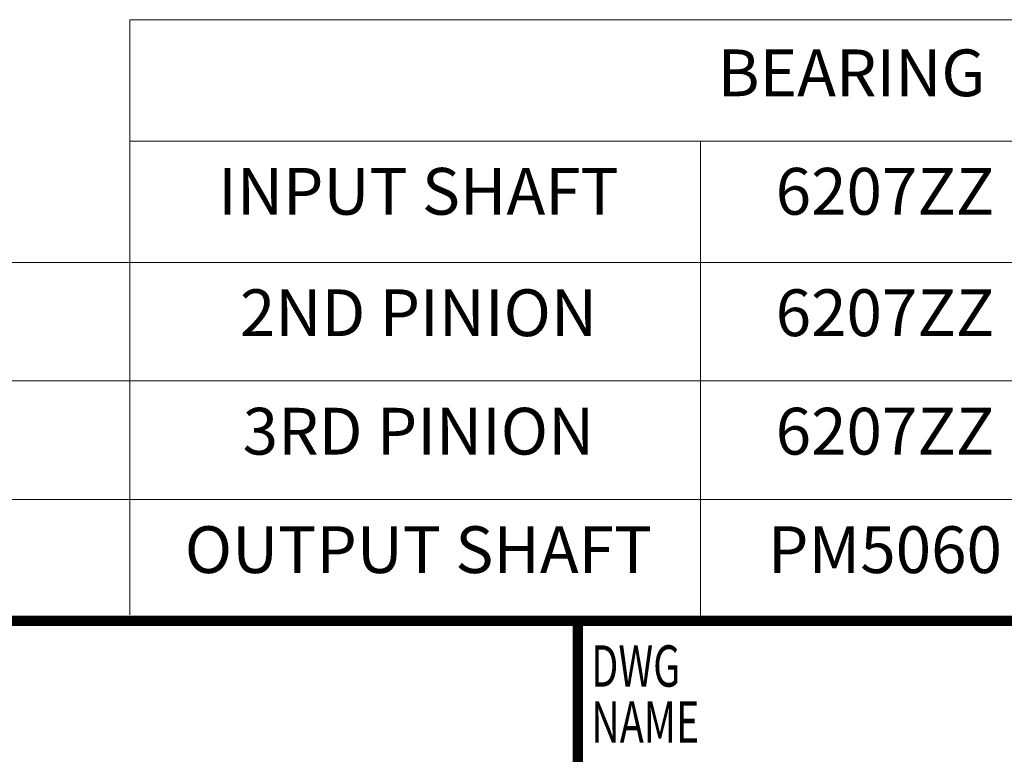
# Model space of a CAD drawing. Units: millimetres. Extents: x 1447 to 3023, y 14 to 2343.
# Drawn here: x 1996 to 2417, y 391 to 705 of the extents above; entities that cross this region are included whole.
import ezdxf
from ezdxf.enums import TextEntityAlignment as Align

# ---------------------------------------------------------------- set-up
doc = ezdxf.new("R2010")
doc.units = ezdxf.units.MM
doc.layers.get('0').update_dxf_attribs({"linetype": 'CONTINUOUS', "lineweight": 30})
doc.layers.add('D', color=7, linetype='CONTINUOUS', lineweight=9)
doc.styles.add('A25', font='romans', dxfattribs={"height": 2.5, "bigfont": 'hgtxt'})
doc.styles.add('HY견고딕', font='txt')
doc.styles.add('ROMANS', font='romans.shx', dxfattribs={"width": 0.7, "height": 3.5, "bigfont": 'whgtxt.shx'})

# ---------------------------------------------------------------- blocks, each defined once
blk = doc.blocks.new('HYOSUNG_TITLE_A4')
at = {"color": 3}
for p, q in [((-170.253, 45.144), (-85, 44.998)), ((-170, 45), (-85, 45))]:
    blk.add_line(p, q, dxfattribs=at)
at = {"color": 3, "const_width": 0.5}
for points in [[(-170.25, 45), (0, 45)], [(-85, 45), (-85, 0)]]:
    blk.add_lwpolyline(points, dxfattribs=at)
at = {"style": 'ROMANS', "width": 0.7}
for s, p in [('DWG ', (-84.356, 41.821)), ('NAME', (-84.356, 39.11))]:
    blk.add_text(s, height=2, dxfattribs=at).set_placement(p)
for tag, height, style, width, p in [('GEN-TITLE-DES1{20}', 3.4, 'HY견고딕', 0.9, (-40.122, 40.232)), ('GEN-TITLE-DES2{24.5}', 2.5, 'ROMANS', 0.8, (-40.246, 36.368)), ('GEN-TITLE-NR{12.3}', 4, 'HY견고딕', 0.9, (-52.352, 27.935)), ('GEN-TITLE-DAT{7.1}', 2, 'ROMANS', 0.7, (-7.814, 21.466)), ('GEN-TITLE-REV{22.6}', 3, 'ROMANS', 0.7, (-4.61, 15.46))]:
    blk.add_attdef(tag, text='', height=height, dxfattribs=dict(style=style, width=width)).set_placement(p, align=Align.CENTER)
for tag, height, p in [('GEN-TITLE-CTRN{2.5}', 2, (-167.5, 41.5)), ('GEN-TITLE-POSI{22.6}', 2, (-8.078, 32.461)), ('GEN-TITLE-APPM{2.5}', 2, (-167.5, 27.5)), ('GEN-TITLE-FSCM{20.7}', 1.8, (-12.776, 11.147))]:
    blk.add_attdef(tag, text='', height=height, dxfattribs=at).set_placement(p, align=Align.MIDDLE_CENTER)
for tag, height, p in [('GEN-TITLE-PLOT{5}', 1.8, (-160, 41.5)), ('GEN-TITLE-CHKM{2.5}', 2, (-167.5, 34.5)), ('GEN-TITLE-ISSD{5}', 1.8, (-160, 34.5)), ('GEN-TITLE-ITEM{12.7}', 3.5, (-120, 4.097)), ('GEN-TITLE-REF{12.7}', 3.5, (-39.421, 4.1)), ('GEN-TITLE-GRADE{22.6}', 3, (-4.664, 4.087))]:
    blk.add_attdef(tag, text='', height=height, dxfattribs=at).set_placement(p, align=Align.MIDDLE)
for tag, p in [('GEN-TITLE-MAT2{35}', (-153.172, 41.5)), ('GEN-TITLE-MAT1{35}', (-153.172, 34.5)), ('GEN-TITLE-DACT{35}', (-153.172, 27.5))]:
    blk.add_attdef(tag, text='', height=2, dxfattribs=at).set_placement(p, align=Align.MIDDLE_LEFT)
at = {"style": 'ROMANS'}
blk.add_attdef('GEN-TITLE-SCA{12.7}', text='', height=2, dxfattribs=at).set_placement((-7.661, 26.683), align=Align.CENTER)

msp = doc.modelspace()

# ---------------------------------------------------------------- linework, layer by layer
at = {"layer": 'D'}
for p, q in [((2043.3057, 450.4319), (2043.3057, 705.0335)), ((2043.3057, 705.0335), (2627.5462, 705.0335)), ((2043.3057, 653.0985), (2627.5462, 653.0985)), ((2287.324, 449.1634), (2287.324, 653.0985)), ((1482.1962, 601.1634), (2987.5462, 601.1634)), ((1482.1962, 550.4967), (2987.5462, 550.4967)), ((1482.1962, 499.8301), (2987.5462, 499.8301)), ((1482.1962, 449.1634), (2987.5462, 449.1634))]:
    msp.add_line(p, q, dxfattribs=at)

# ---------------------------------------------------------------- block references
at = {"lineweight": 0, "xscale": 8.854999999999999, "yscale": 8.854999999999999, "zscale": 8.854999999999999}
msp.add_blockref('HYOSUNG_TITLE_A4', (2987.5462, 49.42), dxfattribs=at)

# ---------------------------------------------------------------- texts
at = {"layer": 'D', "style": 'A25'}
for s, p in [('BEARING', (2351.8523, 679.7002)), ('INPUT SHAFT', (2166.7352, 629.0336)), ('6207ZZ', (2366.1849, 629.0336)), ('2ND PINION', (2166.7352, 577.0985)), ('6207ZZ', (2366.1849, 577.0985)), ('3RD PINION', (2166.7352, 526.4319)), ('6207ZZ', (2366.1849, 526.4319)), ('OUTPUT SHAFT', (2166.7352, 475.7652)), ('PM5060', (2366.1849, 475.7652))]:
    msp.add_text(s, height=20, dxfattribs=at).set_placement(p, align=Align.MIDDLE)

doc.saveas('drawing.dxf')
